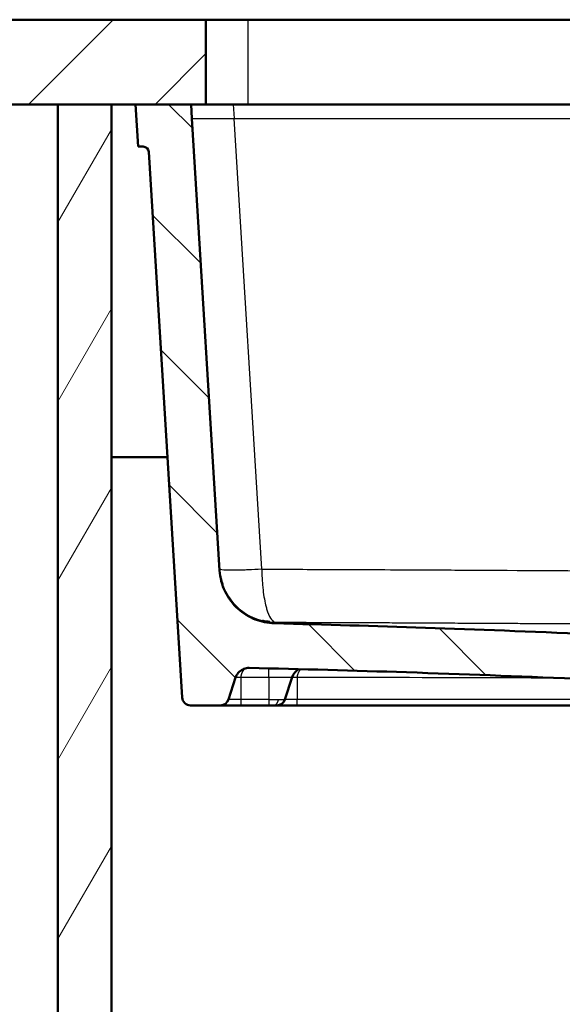
# Paper-space layout 'DF_1' of a CAD drawing. Units: millimetres. Extents: x 0 to 2100, y 0 to 4302.
# Drawn here: x 556 to 748, y 1407 to 1756 of the extents above; entities that cross this region are included whole.
import ezdxf

# ---------------------------------------------------------------- set-up
doc = ezdxf.new("R2010")
doc.units = ezdxf.units.MM
doc.header["$LTSCALE"] = 10
for name, color, linetype, lineweight in [('Hatch', 7, 'Continuous', 9), ('Visible Edges(ISO)', 7, 'Continuous', 50), ('Visible Tangent Edges(ISO)', 7, 'Continuous', 25)]:
    doc.layers.add(name, color=color, linetype=linetype, lineweight=lineweight)

psp = doc.layouts.new('DF_1')

# ---------------------------------------------------------------- hatches: boundary and pattern name
at = {"layer": 'Hatch'}
h = psp.add_hatch(dxfattribs=at)
h.set_pattern_fill('ANSI31', color=256, scale=254, style=0)
h.set_pattern_definition([(45, (0, 0), (-22.45064, 22.45064), [])])
h.paths.add_polyline_path([(621.8, 1726.34), (621.8, 1756.34), (406.74, 1756.34), (406.74, 1726.34), (569.3, 1726.34), (588.3, 1726.34), (596.8, 1726.34), (616.53, 1726.34)])
h = psp.add_hatch(dxfattribs=at)
h.set_pattern_fill('ANSI31', color=256, scale=254, angle=15, style=0)
h.set_pattern_definition([(60, (0, 0), (-27.4963, 15.875), [])])
h.paths.add_polyline_path([(1150.3, 1726.34), (1150.3, 970.64), (588.3, 970.64), (588.3, 1726.34), (569.3, 1726.34), (569.3, 951.64), (1169.3, 951.64), (1169.3, 1726.34)])
h = psp.add_hatch(dxfattribs=at)
h.set_pattern_fill('ANSI31', color=256, scale=254, angle=90.0002, style=0)
h.set_pattern_definition([(135.0002, (0, 0), (-22.45056, -22.4507), [])])
edge = h.paths.add_edge_path()
edge.add_line((808.8, 1513.34), (824.3, 1513.34))
edge.add_line((824.3, 1513.34), (823.78, 1521.84))
edge.add_line((823.78, 1521.84), (823.48, 1522.13))
edge.add_line((823.48, 1522.13), (812.22, 1523.48))
edge.add_line((812.22, 1523.48), (812.3, 1524.17))
edge.add_line((812.3, 1524.17), (821.37, 1524.17))
edge.add_line((821.37, 1524.17), (810.12, 1535.03))
edge.add_spline(control_points=[(810.12, 1535.03), (809.69, 1535.45), (809.18, 1535.79), (808.06, 1536.26), (807.47, 1536.4), (806.86, 1536.42)], knot_values=[-0.363769, -0.363769, -0.363769, -0.363769, -0.181894, -0.181894, -0.000001, -0.000001, -0.000001, -0.000001], degree=3, periodic=0)
edge.add_spline(control_points=[(806.86, 1536.42), (798.82, 1536.76), (790.45, 1537.14), (781.57, 1537.53)], knot_values=[-15.904141, -15.904141, -15.904141, -15.904141, -13.367257, -13.367257, -13.367257, -13.367257], degree=3, periodic=0)
edge.add_spline(control_points=[(781.57, 1537.53), (774.04, 1537.86), (766.16, 1538.21), (715.68, 1540.38), (682.03, 1541.51), (646.09, 1542.41)], knot_values=[-13.367257, -13.367257, -13.367257, -13.367257, -11.218979, -11.218979, -0.38197, -0.38197, -0.38197, -0.38197], degree=3, periodic=0)
edge.add_spline(control_points=[(646.09, 1542.41), (643.73, 1542.47), (641.4, 1542.94), (637.02, 1544.69), (635, 1545.94), (631.3, 1549.25), (629.72, 1551.35), (627.45, 1556.04), (626.79, 1558.58), (626.63, 1561.18)], knot_values=[-2.978656, -2.978656, -2.978656, -2.978656, -2.270809, -2.270809, -1.562992, -1.562992, -0.781521, -0.781521, 0, 0, 0, 0], degree=3, periodic=0)
edge.add_line((626.63, 1561.18), (616.83, 1721.34))
edge.add_line((616.83, 1721.34), (616.53, 1726.34))
edge.add_line((616.53, 1726.34), (596.8, 1726.34))
edge.add_line((596.8, 1726.34), (597.72, 1711.34))
edge.add_line((597.72, 1711.34), (599.53, 1711.34))
edge.add_ellipse((599.53, 1709.34), major_axis=(2, 0), ratio=1, start_angle=3.5, end_angle=90, ccw=False)
edge.add_line((601.53, 1709.46), (613.35, 1516.16))
edge.add_ellipse((616.35, 1516.34), major_axis=(0.18, -2.99), ratio=1, start_angle=270, end_angle=356.5)
edge.add_line((616.35, 1513.34), (626.93, 1513.34))
edge.add_ellipse((626.93, 1516.34), major_axis=(3, 0), ratio=1, start_angle=270, end_angle=342)
edge.add_line((629.78, 1515.41), (632.3, 1523.17))
edge.add_spline(control_points=[(632.3, 1523.17), (632.43, 1523.57), (632.61, 1523.95), (633.06, 1524.65), (633.32, 1524.98), (634.1, 1525.71), (634.66, 1526.06), (635.87, 1526.53), (636.52, 1526.64), (637.17, 1526.62)], knot_values=[-0.641759, -0.641759, -0.641759, -0.641759, -0.516246, -0.516246, -0.390744, -0.390744, -0.195364, -0.195364, 0, 0, 0, 0], degree=3, periodic=0)
edge.add_spline(control_points=[(637.17, 1526.62), (655.57, 1526.19), (674.26, 1525.67), (713.17, 1524.38), (731.85, 1523.66), (762.73, 1522.35), (772.02, 1521.93), (780.83, 1521.54)], knot_values=[-20.479558, -20.479558, -20.479558, -20.479558, -16.090655, -16.090655, -11.297663, -11.297663, -9.026114, -9.026114, -9.026114, -9.026114], degree=3, periodic=0)
edge.add_spline(control_points=[(780.83, 1521.54), (788.87, 1521.19), (796.51, 1520.85), (803.87, 1520.54)], knot_values=[-9.026114, -9.026114, -9.026114, -9.026114, -6.955259, -6.955259, -6.955259, -6.955259], degree=3, periodic=0)
edge.add_spline(control_points=[(803.87, 1520.54), (804.45, 1520.51), (805.01, 1520.39), (806.08, 1519.96), (806.57, 1519.65), (807.48, 1518.83), (807.88, 1518.31), (808.44, 1517.13), (808.61, 1516.5), (808.65, 1515.85)], knot_values=[-0.735782, -0.735782, -0.735782, -0.735782, -0.563286, -0.563286, -0.390746, -0.390746, -0.195378, -0.195378, 0, 0, 0, 0], degree=3, periodic=0)
edge.add_line((808.65, 1515.85), (808.65, 1515.85))
edge.add_line((808.65, 1515.85), (808.8, 1513.34))

# ---------------------------------------------------------------- linework, layer by layer
at = {"layer": 'Visible Edges(ISO)'}
for p, q in [((621.8, 1756.34), (406.74, 1756.34)), ((621.8, 1726.34), (621.8, 1756.34)), ((621.8, 1756.34), (636.8, 1756.34)), ((636.8, 1756.34), (1101.8, 1756.34)), ((406.74, 1726.34), (621.8, 1726.34)), ((588.3, 1726.34), (569.3, 1726.34)), ((569.3, 1726.34), (569.3, 951.64)), ((588.3, 970.64), (588.3, 1726.34)), ((616.53, 1726.34), (596.8, 1726.34)), ((596.8, 1726.34), (597.72, 1711.34)), ((616.83, 1721.34), (616.53, 1726.34)), ((636.8, 1726.34), (621.8, 1726.34)), ((1101.8, 1726.34), (636.8, 1726.34)), ((626.63, 1561.18), (616.83, 1721.34)), ((597.72, 1711.34), (599.53, 1711.34)), ((601.53, 1709.46), (613.35, 1516.16)), ((588.3, 1601.34), (608.14, 1601.34)), ((629.78, 1515.41), (632.3, 1523.17)), ((652.35, 1523.32), (649.78, 1515.41)), ((616.35, 1513.34), (626.93, 1513.34)), ((634.11, 1513.34), (626.93, 1513.34)), ((644.11, 1513.34), (634.11, 1513.34)), ((645.81, 1513.34), (644.11, 1513.34)), ((646.93, 1513.34), (645.81, 1513.34)), ((654.11, 1513.34), (646.93, 1513.34)), ((806.55, 1513.34), (654.11, 1513.34))]:
    psp.add_line(p, q, dxfattribs=at)
for centre, radius, start, end in [((599.53, 1709.34), 2, 3.5, 90), ((616.35, 1516.34), 3, 183.5, 270), ((626.93, 1516.34), 3, 270, 342), ((646.93, 1516.34), 3, 270, 342)]:
    psp.add_arc(centre, radius, start, end, dxfattribs=at)
for points, knots in [([(646.09, 1542.41), (643.73, 1542.47), (641.4, 1542.94), (637.02, 1544.69), (635, 1545.94), (631.3, 1549.25), (629.72, 1551.35), (627.45, 1556.04), (626.79, 1558.58), (626.63, 1561.18)], [-2.978656, -2.978656, -2.978656, -2.978656, -2.270809, -2.270809, -1.562992, -1.562992, -0.781521, -0.781521, 0, 0, 0, 0]), ([(626.83, 1559.56), (626.9, 1559.17), (626.97, 1558.78), (627.06, 1558.39), (627.23, 1557.63), (627.44, 1556.9), (627.69, 1556.19)], [2.804742, 2.804742, 2.804742, 2.804742, 4.482445, 4.482445, 4.482445, 7.78774, 7.78774, 7.78774, 7.78774]), ([(806.86, 1536.42), (792.02, 1537.05), (776.02, 1537.79), (715.68, 1540.38), (682.03, 1541.51), (646.09, 1542.41)], [-15.904141, -15.904141, -15.904141, -15.904141, -11.218979, -11.218979, -0.38197, -0.38197, -0.38197, -0.38197]), ([(632.3, 1523.17), (632.43, 1523.57), (632.61, 1523.95), (633.06, 1524.65), (633.32, 1524.98), (634.1, 1525.71), (634.66, 1526.06), (635.87, 1526.53), (636.52, 1526.64), (637.17, 1526.62)], [-0.6417589, -0.6417589, -0.6417589, -0.6417589, -0.516246, -0.516246, -0.390744, -0.390744, -0.1953641, -0.1953641, 0, 0, 0, 0]), ([(637.17, 1526.62), (655.57, 1526.19), (674.26, 1525.67), (713.17, 1524.38), (731.85, 1523.66), (771.78, 1521.96), (788.43, 1521.2), (803.87, 1520.54)], [-20.479558, -20.479558, -20.479558, -20.479558, -16.090655, -16.090655, -11.297663, -11.297663, -6.955259, -6.955259, -6.955259, -6.955259])]:
    psp.add_open_spline(points, degree=3, knots=knots, dxfattribs=at)
for points in [[(641.87, 1543.36), (642.67, 1543.17), (643.48, 1543.02), (644.32, 1542.93)], [(652.35, 1523.32), (652.74, 1524.53), (653.63, 1525.57), (654.74, 1526.18)]]:
    psp.add_open_spline(points, degree=3, dxfattribs=at)
at = {"layer": 'Visible Tangent Edges(ISO)'}
for p, q in [((636.8, 1726.34), (636.8, 1756.34)), ((631.5, 1726.34), (631.8, 1721.34)), ((631.8, 1721.34), (1106.8, 1721.34)), ((641.58, 1561.59), (631.8, 1721.34)), ((641.58, 1561.59), (641.58, 1561.56)), ((632.37, 1523.36), (634.11, 1523.36)), ((634.11, 1523.36), (634.11, 1523.36)), ((634.11, 1523.36), (634.11, 1515.41)), ((644.11, 1523.33), (644.11, 1515.41)), ((652.36, 1523.35), (654.11, 1523.35)), ((654.11, 1523.35), (654.11, 1523.37)), ((654.11, 1523.35), (654.11, 1515.41)), ((634.11, 1515.41), (629.78, 1515.41)), ((644.11, 1515.41), (634.11, 1515.41)), ((634.11, 1515.41), (634.11, 1513.34)), ((644.11, 1515.41), (647.52, 1515.41)), ((644.11, 1515.41), (644.11, 1513.34)), ((647.52, 1515.41), (649.78, 1515.41)), ((654.11, 1515.41), (649.78, 1515.41)), ((808.68, 1515.41), (654.11, 1515.41)), ((654.11, 1513.34), (654.11, 1515.41))]:
    psp.add_line(p, q, dxfattribs=at)
for points, degree, knots in [([(616.83, 1721.34), (616.83, 1721.34), (618.01, 1721.34), (620.12, 1721.34), (622.23, 1721.34), (625.25, 1721.34), (628.55, 1721.34), (629.62, 1721.34), (630.71, 1721.34), (631.8, 1721.34)], 3, [0, 0, 0, 0, 14.694285, 14.694285, 14.694285, 29.409946, 29.409946, 29.409946, 34.166228, 34.166228, 34.166228, 34.166228]), ([(641.57, 1561.59), (639.91, 1561.49), (638.27, 1561.41), (636.73, 1561.34), (636.03, 1561.32), (635.36, 1561.29), (634.72, 1561.27), (634.67, 1561.27), (634.63, 1561.27), (634.59, 1561.27), (634.47, 1561.27), (634.35, 1561.26), (634.23, 1561.26), (634.08, 1561.26), (633.92, 1561.25), (633.77, 1561.25), (633.46, 1561.24), (633.16, 1561.24), (632.87, 1561.23), (632.21, 1561.22), (631.58, 1561.21), (631.01, 1561.21), (629.41, 1561.21), (628.18, 1561.26), (627.43, 1561.34), (626.9, 1561.4), (626.62, 1561.49), (626.6, 1561.58)], 3, [0, 0, 0, 0, 6.946221, 6.946221, 6.946221, 10.064239, 10.064239, 10.064239, 10.263556, 10.263556, 10.263556, 10.837659, 10.837659, 10.837659, 11.611078, 11.611078, 11.611078, 13.157917, 13.157917, 13.157917, 16.664801, 16.664801, 16.664801, 26.391385, 26.391385, 26.391385, 33.209385, 33.209385, 33.209385, 33.209385]), ([(641.57, 1561.59), (650.19, 1561.57), (658.81, 1561.54), (667.42, 1561.51), (669.96, 1561.5), (672.51, 1561.49), (675.05, 1561.48), (685.94, 1561.43), (696.58, 1561.38), (707.43, 1561.32), (714.45, 1561.28), (721.53, 1561.24), (728.58, 1561.2), (747.69, 1561.09), (766.79, 1560.98), (785.9, 1560.88), (793.34, 1560.84), (800.69, 1560.81), (808.08, 1560.78), (810.9, 1560.76), (813.73, 1560.75), (816.57, 1560.74), (834.18, 1560.68), (851.69, 1560.63), (869.3, 1560.64)], 3, [0, 0, 0, 0, 36.527345, 36.527345, 36.527345, 47.297769, 47.297769, 47.297769, 93.542279, 93.542279, 93.542279, 123.494064, 123.494064, 123.494064, 204.616501, 204.616501, 204.616501, 236.168696, 236.168696, 236.168696, 248.225736, 248.225736, 248.225736, 322.931748, 322.931748, 322.931748, 322.931748]), ([(641.58, 1561.56), (641.59, 1560.49), (641.63, 1559.44), (641.68, 1558.41), (641.72, 1557.69), (641.77, 1556.99), (641.83, 1556.32), (641.88, 1555.65), (641.95, 1554.99), (642.02, 1554.34), (642.29, 1552.02), (642.66, 1549.97), (643.11, 1548.25), (643.18, 1548), (643.24, 1547.76), (643.31, 1547.52), (643.73, 1546.12), (644.19, 1544.99), (644.7, 1544.19), (645.12, 1543.53), (645.56, 1543.09), (646.01, 1542.9), (646.14, 1542.85), (646.27, 1542.82), (646.4, 1542.8), (646.42, 1542.8), (646.44, 1542.8), (646.46, 1542.8), (646.47, 1542.8), (646.49, 1542.8), (646.51, 1542.8)], 3, [0.000002, 0.000002, 0.000002, 0.000002, 4.397484, 4.397484, 4.397484, 7.465311, 7.465311, 7.465311, 10.533138, 10.533138, 10.533138, 21.487312, 21.487312, 21.487312, 23.098967, 23.098967, 23.098967, 32.653788, 32.653788, 32.653788, 40.478514, 40.478514, 40.478514, 42.692176, 42.692176, 42.692176, 43.008879, 43.008879, 43.008879, 43.315098, 43.315098, 43.315098, 43.315098]), ([(627.69, 1556.19), (627.8, 1555.89), (627.91, 1555.6), (628.03, 1555.31), (629, 1552.9), (630.4, 1550.78), (632.11, 1548.99), (632.35, 1548.74), (632.59, 1548.49), (632.85, 1548.25), (634.43, 1546.76), (636.25, 1545.53), (638.27, 1544.61), (639.4, 1544.09), (640.61, 1543.67), (641.87, 1543.36)], 3, [7.78774, 7.78774, 7.78774, 7.78774, 9.177816, 9.177816, 9.177816, 20.646317, 20.646317, 20.646317, 22.261911, 22.261911, 22.261911, 32.347046, 32.347046, 32.347046, 38.037224, 38.037224, 38.037224, 38.037224]), ([(644.32, 1542.93), (644.4, 1542.92), (644.48, 1542.91), (644.56, 1542.9), (644.92, 1542.86), (645.29, 1542.84), (645.66, 1542.82), (645.8, 1542.81), (645.94, 1542.81), (646.08, 1542.8), (646.15, 1542.8), (646.23, 1542.8), (646.3, 1542.8), (646.37, 1542.8), (646.44, 1542.8), (646.51, 1542.8)], 3, [41.624282, 41.624282, 41.624282, 41.624282, 41.973175, 41.973175, 41.973175, 43.515481, 43.515481, 43.515481, 44.110921, 44.110921, 44.110921, 44.408651, 44.408651, 44.408651, 44.706107, 44.706107, 44.706107, 44.706107]), ([(646.51, 1542.8), (646.48, 1542.77), (646.45, 1542.74), (646.41, 1542.71), (646.4, 1542.7), (646.38, 1542.68), (646.36, 1542.66), (646.35, 1542.65), (646.34, 1542.64), (646.33, 1542.63), (646.32, 1542.63), (646.32, 1542.62), (646.31, 1542.62), (646.31, 1542.62), (646.31, 1542.61), (646.31, 1542.61), (646.3, 1542.61), (646.29, 1542.6), (646.29, 1542.59), (646.28, 1542.59), (646.28, 1542.58), (646.27, 1542.58), (646.26, 1542.57), (646.26, 1542.57), (646.25, 1542.56), (646.24, 1542.55), (646.23, 1542.54), (646.22, 1542.53), (646.21, 1542.52), (646.2, 1542.51), (646.18, 1542.5), (646.18, 1542.49), (646.17, 1542.48), (646.16, 1542.47), (646.16, 1542.47), (646.16, 1542.47), (646.15, 1542.47), (646.15, 1542.46), (646.14, 1542.46), (646.14, 1542.45), (646.13, 1542.45), (646.13, 1542.44), (646.12, 1542.44), (646.1, 1542.42), (646.09, 1542.41), (646.09, 1542.41), (646.09, 1542.41), (646.09, 1542.41), (646.09, 1542.41)], 3, [0, 0, 0, 0, 42.194956, 42.194956, 42.194956, 63.899608, 63.899608, 63.899608, 76.501276, 76.501276, 76.501276, 82.854988, 82.854988, 82.854988, 84.389912, 84.389912, 84.389912, 95.372364, 95.372364, 95.372364, 102.711137, 102.711137, 102.711137, 109.695119, 109.695119, 109.695119, 122.787412, 122.787412, 122.787412, 143.047355, 143.047355, 143.047355, 156.453556, 156.453556, 156.453556, 159.223229, 159.223229, 159.223229, 170.315719, 170.315719, 170.315719, 180.981949, 180.981949, 180.981949, 232.134397, 232.134397, 232.134397, 232.135641, 232.135641, 232.135641, 232.135641]), ([(646.51, 1542.8), (652.2, 1542.78), (657.89, 1542.76), (663.58, 1542.74), (695.91, 1542.62), (728.24, 1542.44), (754.67, 1542.27), (793.59, 1542.06), (832.51, 1541.93), (844.77, 1541.9), (857.04, 1541.88), (869.3, 1541.88)], 5, [153.095221, 153.095221, 153.095221, 153.095221, 153.095221, 153.095221, 181.53325, 181.53325, 181.53325, 314.660465, 314.660465, 314.660465, 375.870834, 375.870834, 375.870834, 375.870834, 375.870834, 375.870834]), ([(635.89, 1526.48), (635.79, 1526.43), (635.69, 1526.37), (635.59, 1526.3), (635.22, 1526), (634.89, 1525.59), (634.66, 1525.23), (634.4, 1524.64), (634.22, 1523.98), (634.18, 1523.78), (634.14, 1523.57), (634.11, 1523.36)], 5, [3.185118, 3.185118, 3.185118, 3.185118, 3.185118, 3.185118, 4.510529, 4.510529, 4.510529, 8.488427, 8.488427, 8.488427, 10.124737, 10.124737, 10.124737, 10.124737, 10.124737, 10.124737]), ([(655.43, 1526.16), (655.42, 1526.15), (655.41, 1526.14), (655.39, 1526.13), (655.31, 1526.05), (655.22, 1525.97), (655.15, 1525.88), (654.88, 1525.58), (654.66, 1525.21), (654.48, 1524.77), (654.4, 1524.57), (654.33, 1524.35), (654.26, 1524.13), (654.2, 1523.89), (654.15, 1523.63), (654.11, 1523.37)], 3, [4.397383, 4.397383, 4.397383, 4.397383, 4.506332, 4.506332, 4.506332, 5.261857, 5.261857, 5.261857, 7.734195, 7.734195, 7.734195, 8.890679, 8.890679, 8.890679, 10.126282, 10.126282, 10.126282, 10.126282]), ([(644.11, 1523.33), (645.18, 1523.32), (646.23, 1523.31), (647.2, 1523.31), (648.16, 1523.3), (649.07, 1523.3), (649.83, 1523.3), (649.89, 1523.3), (649.94, 1523.3), (650, 1523.3), (650.72, 1523.3), (651.29, 1523.3), (651.69, 1523.3), (652.12, 1523.31), (652.35, 1523.31), (652.35, 1523.32)], 3, [0, 0, 0, 0, 39.024868, 39.024868, 39.024868, 78.049736, 78.049736, 78.049736, 80.885915, 80.885915, 80.885915, 118.57348, 118.57348, 118.57348, 159.097225, 159.097225, 159.097225, 159.097225]), ([(654.11, 1523.35), (677.74, 1523.32), (701.33, 1523.26), (724.92, 1523.18), (731.39, 1523.17), (737.85, 1523.14), (744.32, 1523.12)], 3, [0.000219, 0.000219, 0.000219, 0.000219, 100.248566, 100.248566, 100.248566, 127.720281, 127.720281, 127.720281, 127.720281])]:
    psp.add_open_spline(points, degree=degree, knots=knots, dxfattribs=at)
for points, degree in [([(626.6, 1561.59), (626.65, 1560.9), (626.72, 1560.22), (626.83, 1559.56)], 3), ([(644.11, 1523.33), (644.11, 1524.74), (644.12, 1525.92), (644.12, 1526.45)], 3), ([(634.11, 1523.36), (637.44, 1523.35), (640.77, 1523.34), (644.11, 1523.33)], 3), ([(645.81, 1513.34), (646.37, 1513.34), (646.94, 1513.74), (647.35, 1514.52), (647.52, 1515.41)], 4)]:
    psp.add_open_spline(points, degree=degree, dxfattribs=at)

doc.saveas('drawing.dxf')
